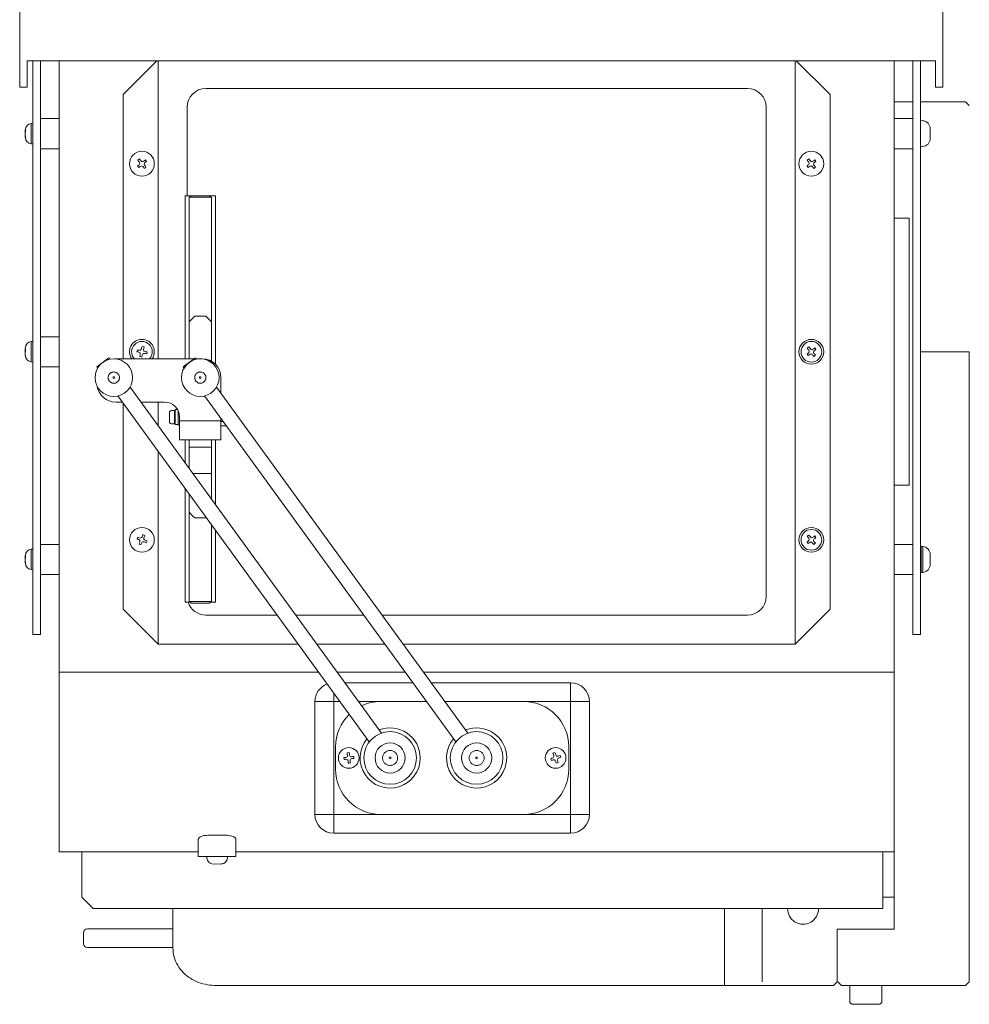
# Model space of a CAD drawing. Extents: x -56 to 69, y -58 to 56.
# Drawn here: x -36 to -23, y 7 to 21 of the extents above; entities that cross this region are included whole.
import ezdxf

# ---------------------------------------------------------------- set-up
doc = ezdxf.new("R2010")
doc.units = 0
doc.header["$MEASUREMENT"] = 0
doc.linetypes.add('HIDDEN2', pattern=[4.7625, 3.175, -1.5875])
doc.layers.add('GAIKEI', color=7, linetype='CONTINUOUS')

msp = doc.modelspace()

# ---------------------------------------------------------------- linework, layer by layer
at = {"layer": 'GAIKEI', "linetype": 'Continuous', "lineweight": 0}
for p, q in [((-36.0556, 19.78751), (-36.0556, 21.63751)), ((-23.7806, 19.78751), (-23.7806, 21.63751)), ((-23.8806, 20.03751), (-35.9556, 20.03751)), ((-35.9556, 19.78751), (-35.9556, 20.03751)), ((-35.5306, 20.03751), (-35.5306, 11.90751)), ((-24.4306, 20.03751), (-24.4306, 11.90751)), ((-23.8806, 19.78751), (-23.8806, 20.03751)), ((-36.0556, 19.78751), (-36.0556, 19.68751)), ((-35.9556, 19.78751), (-35.9556, 19.68751)), ((-23.8806, 19.78751), (-23.8806, 19.68751)), ((-23.7806, 19.78751), (-23.7806, 19.68751)), ((-36.0556, 19.68751), (-35.9556, 19.68751)), ((-23.8806, 19.68751), (-23.7806, 19.68751)), ((-24.1806, 19.49251), (-24.4306, 19.49251)), ((-23.4806, 19.49251), (-24.0806, 19.49251)), ((-23.4806, 19.49251), (-23.4306, 19.44251)), ((-23.4806, 16.16751), (-24.0806, 16.16751)), ((-23.4806, 16.16751), (-23.4306, 16.16751)), ((-35.5306, 11.90751), (-35.5306, 9.51751)), ((-24.4306, 11.90751), (-24.4306, 9.51751)), ((-35.5306, 9.51751), (-33.6806, 9.51751)), ((-35.2306, 9.51751), (-35.2306, 8.91751)), ((-33.1806, 9.51751), (-24.4306, 9.51751)), ((-24.5806, 9.51751), (-24.5806, 8.91751)), ((-24.4306, 9.51751), (-24.4306, 8.91751)), ((-35.2306, 8.91751), (-35.0806, 8.76751)), ((-24.5806, 8.91751), (-24.5806, 8.76751)), ((-24.5806, 8.91751), (-24.4306, 8.91751)), ((-24.4306, 8.49251), (-24.4306, 8.91751)), ((-24.5806, 8.76751), (-35.0806, 8.76751)), ((-34.01841, 8.76751), (-34.01841, 8.24251)), ((-24.4856, 8.49251), (-25.1856, 8.49251)), ((-25.1856, 7.79251), (-25.1856, 8.49251)), ((-24.4306, 8.49251), (-24.4856, 8.49251)), ((-32.72236, 7.74251), (-33.43958, 7.74251)), ((-32.72236, 7.74251), (-25.2356, 7.74251)), ((-25.1856, 7.79251), (-25.2356, 7.74251)), ((-25.1806, 7.79251), (-25.1306, 7.74251)), ((-23.4806, 7.74251), (-25.1306, 7.74251)), ((-25.0181, 7.51751), (-25.0181, 7.74251)), ((-24.5931, 7.51751), (-24.5931, 7.74251)), ((-23.4806, 7.74251), (-23.4306, 7.79251)), ((-25.0181, 7.51751), (-24.9931, 7.49251)), ((-24.9931, 7.49251), (-24.6181, 7.49251)), ((-24.5931, 7.51751), (-24.6181, 7.49251))]:
    msp.add_line(p, q, dxfattribs=at)
at = {"layer": 'GAIKEI', "color": 1, "linetype": 'Continuous', "lineweight": 0}
for p, q in [((-35.8806, 20.03751), (-35.8806, 19.06202)), ((-35.7806, 20.03751), (-35.7806, 19.06202)), ((-34.6806, 19.58751), (-34.2306, 20.03751)), ((-34.2156, 16.07391), (-34.2156, 20.03751)), ((-25.7456, 20.03751), (-25.7456, 12.28251)), ((-25.2806, 19.58751), (-25.7306, 20.03751)), ((-24.1806, 19.58751), (-24.1806, 20.03751)), ((-24.0806, 19.58751), (-24.0806, 20.03751)), ((-26.3806, 19.66751), (-33.5806, 19.66751)), ((-34.6806, 19.58751), (-34.6806, 16.07391)), ((-25.2806, 19.58751), (-25.2806, 12.74751)), ((-24.1806, 19.09353), (-24.1806, 19.58751)), ((-24.0806, 19.09353), (-24.0806, 19.58751)), ((-33.8306, 18.23891), (-33.8306, 19.41751)), ((-26.1306, 19.41751), (-26.1306, 12.91751)), ((-35.7806, 19.26751), (-35.5306, 19.26751)), ((-24.1806, 19.26751), (-24.4306, 19.26751)), ((-35.9806, 19.11806), (-35.9806, 19.11)), ((-35.90269, 19.20308), (-35.8806, 19.20501)), ((-35.90269, 19.20308), (-35.90269, 18.96935)), ((-24.0489, 19.23974), (-24.06973, 19.24156)), ((-23.9506, 19.1241), (-23.9506, 19.13207)), ((-23.9506, 19.1241), (-23.9506, 19.0604)), ((-35.9806, 19.11), (-35.9806, 19.10329)), ((-35.9806, 19.10329), (-35.97896, 19.10329)), ((-35.9806, 19.10329), (-35.9806, 19.09639)), ((-35.9806, 19.09304), (-35.98048, 19.09639)), ((-35.9806, 19.09639), (-35.98032, 19.09639)), ((-35.9806, 19.09304), (-35.9806, 19.09149)), ((-35.9806, 19.09149), (-35.9806, 19.04238)), ((-35.9806, 19.04238), (-35.9806, 19.04222)), ((-35.9806, 19.04222), (-35.98052, 19.03969)), ((-35.9806, 19.03978), (-35.9806, 19.03954)), ((-35.9806, 19.03787), (-35.9806, 19.03954)), ((-35.9806, 19.03011), (-35.9806, 19.03787)), ((-35.9806, 19.03787), (-35.98039, 19.03787)), ((-35.9806, 19.03011), (-35.979, 19.03011)), ((-35.9806, 19.03011), (-35.9806, 19.02269)), ((-35.9806, 19.02269), (-35.9806, 19.01696)), ((-35.8806, 18.87595), (-35.8806, 19.06202)), ((-35.7806, 18.87595), (-35.7806, 19.06202)), ((-24.1806, 18.84544), (-24.1806, 19.09353)), ((-24.0806, 18.84544), (-24.0806, 19.09353)), ((-23.9506, 19.045), (-23.95114, 19.045)), ((-23.9506, 19.04375), (-23.95114, 19.04375)), ((-23.9506, 19.045), (-23.9506, 19.0604)), ((-23.9506, 19.04375), (-23.9506, 19.045)), ((-23.9506, 19.03562), (-23.9506, 19.04375)), ((-23.9506, 19.03562), (-23.9506, 19.00256)), ((-35.90269, 18.96935), (-35.90269, 18.93194)), ((-35.90269, 18.93194), (-35.8806, 18.93001)), ((-35.8806, 18.87595), (-35.8806, 13.15942)), ((-35.7806, 18.87595), (-35.7806, 13.15942)), ((-35.7806, 18.86751), (-35.5306, 18.86751)), ((-24.1806, 18.86751), (-24.4306, 18.86751)), ((-24.0489, 18.89528), (-24.06973, 18.89346)), ((-34.48535, 18.71407), (-34.46309, 18.73171)), ((-34.46309, 18.73171), (-34.4494, 18.71443)), ((-34.39947, 18.70734), (-34.38451, 18.71919)), ((-34.36886, 18.69944), (-34.38451, 18.71919)), ((-25.58535, 18.71407), (-25.56309, 18.73171)), ((-25.56309, 18.73171), (-25.5494, 18.71443)), ((-25.49947, 18.70734), (-25.48451, 18.71919)), ((-25.46886, 18.69944), (-25.48451, 18.71919)), ((-24.1806, 12.97144), (-24.1806, 18.84544)), ((-24.0806, 12.97144), (-24.0806, 18.84544)), ((-34.47648, 18.64629), (-34.48817, 18.63702)), ((-34.48817, 18.63702), (-34.47252, 18.61727)), ((-34.47173, 18.69689), (-34.48535, 18.71407)), ((-34.46852, 18.6526), (-34.47648, 18.64629)), ((-34.46052, 18.62678), (-34.47252, 18.61727)), ((-34.47173, 18.69689), (-34.46446, 18.68772)), ((-34.46052, 18.62678), (-34.45287, 18.63285)), ((-34.4422, 18.70536), (-34.4494, 18.71443)), ((-34.41775, 18.62878), (-34.41138, 18.62076)), ((-34.39955, 18.60583), (-34.41138, 18.62076)), ((-34.39947, 18.70734), (-34.40708, 18.7013)), ((-34.39955, 18.60583), (-34.38859, 18.61451)), ((-34.3892, 18.6385), (-34.39549, 18.64643)), ((-34.39143, 18.68155), (-34.38411, 18.68735)), ((-34.37729, 18.62347), (-34.3892, 18.6385)), ((-34.37729, 18.62347), (-34.38859, 18.61451)), ((-34.36886, 18.69944), (-34.38411, 18.68735)), ((-25.57648, 18.64629), (-25.58817, 18.63702)), ((-25.58817, 18.63702), (-25.57252, 18.61727)), ((-25.57173, 18.69689), (-25.58535, 18.71407)), ((-25.56852, 18.6526), (-25.57648, 18.64629)), ((-25.56052, 18.62678), (-25.57252, 18.61727)), ((-25.57173, 18.69689), (-25.56446, 18.68772)), ((-25.56052, 18.62678), (-25.55287, 18.63285)), ((-25.5422, 18.70536), (-25.5494, 18.71443)), ((-25.51775, 18.62878), (-25.51138, 18.62076)), ((-25.49955, 18.60583), (-25.51138, 18.62076)), ((-25.49947, 18.70734), (-25.50708, 18.7013)), ((-25.49955, 18.60583), (-25.48859, 18.61451)), ((-25.4892, 18.6385), (-25.49549, 18.64643)), ((-25.49143, 18.68155), (-25.48411, 18.68735)), ((-25.47729, 18.62347), (-25.4892, 18.6385)), ((-25.47729, 18.62347), (-25.48859, 18.61451)), ((-25.46886, 18.69944), (-25.48411, 18.68735)), ((-33.85426, 18.23891), (-33.85426, 16.07391)), ((-33.84426, 18.23891), (-33.85426, 18.23891)), ((-33.78926, 18.23891), (-33.84426, 18.23891)), ((-33.80426, 18.22391), (-33.50426, 18.22391)), ((-33.80426, 16.56391), (-33.80426, 18.22391)), ((-33.78926, 18.23891), (-33.78926, 18.22391)), ((-33.77926, 18.23891), (-33.78926, 18.23891)), ((-33.77926, 18.23891), (-33.77926, 18.22391)), ((-33.77926, 18.23891), (-33.52926, 18.23891)), ((-33.52926, 18.23891), (-33.51926, 18.23891)), ((-33.52926, 18.23891), (-33.52926, 18.22391)), ((-33.51926, 18.23891), (-33.46426, 18.23891)), ((-33.51926, 18.23891), (-33.51926, 18.22391)), ((-33.50426, 16.56391), (-33.50426, 18.22391)), ((-33.46426, 18.23891), (-33.45426, 18.23891)), ((-33.45426, 18.23891), (-33.45426, 16.00245)), ((-24.4306, 17.94251), (-24.2306, 17.94251)), ((-24.2306, 17.69251), (-24.2306, 17.94251)), ((-24.2306, 17.69251), (-24.2306, 14.64251)), ((-33.72926, 16.63891), (-33.74426, 16.62391)), ((-33.72926, 16.63891), (-33.57926, 16.63891)), ((-33.57926, 16.63891), (-33.56426, 16.62391)), ((-33.75297, 16.6152), (-33.80426, 16.56391)), ((-33.80426, 16.56391), (-33.80426, 16.07391)), ((-33.75297, 16.6152), (-33.74426, 16.62391)), ((-33.55554, 16.6152), (-33.56426, 16.62391)), ((-33.55554, 16.6152), (-33.50426, 16.56391)), ((-33.50426, 16.56391), (-33.50426, 16.04042)), ((-35.7806, 16.36751), (-35.5306, 16.36751)), ((-35.90269, 16.30308), (-35.8806, 16.30501)), ((-35.90269, 16.30308), (-35.90269, 16.04186)), ((-34.43402, 16.21794), (-34.4294, 16.23937)), ((-34.4294, 16.23937), (-34.40163, 16.23338)), ((-34.40163, 16.23338), (-34.40629, 16.21183)), ((-25.58535, 16.21407), (-25.56309, 16.23171)), ((-25.56309, 16.23171), (-25.5494, 16.21443)), ((-35.9806, 16.21806), (-35.9806, 16.19696)), ((-35.9806, 16.19696), (-35.9806, 16.19331)), ((-35.9806, 16.19331), (-35.97875, 16.19331)), ((-35.9806, 16.19331), (-35.9806, 16.19148)), ((-35.9806, 16.19148), (-35.9806, 16.17346)), ((-35.9806, 16.19148), (-35.97874, 16.19148)), ((-35.9806, 16.17346), (-35.9806, 16.12802)), ((-35.9806, 16.12673), (-35.9806, 16.12802)), ((-35.9806, 16.12673), (-35.9806, 16.11724)), ((-34.49072, 16.19263), (-34.49603, 16.16799)), ((-34.48107, 16.16476), (-34.49603, 16.16799)), ((-34.47612, 16.18948), (-34.49072, 16.19263)), ((-34.48107, 16.16476), (-34.47152, 16.1627)), ((-34.4662, 16.18734), (-34.47612, 16.18948)), ((-34.45853, 16.10436), (-34.45451, 16.12298)), ((-34.45853, 16.10436), (-34.44486, 16.10141)), ((-34.45235, 16.13299), (-34.45451, 16.12298)), ((-34.43077, 16.09836), (-34.44486, 16.10141)), ((-34.43402, 16.21794), (-34.43649, 16.2065)), ((-34.43077, 16.09836), (-34.42673, 16.11711)), ((-34.42673, 16.11711), (-34.42459, 16.127)), ((-34.40873, 16.20051), (-34.40629, 16.21183)), ((-34.39488, 16.14616), (-34.38575, 16.14419)), ((-34.38007, 16.16875), (-34.38956, 16.1708)), ((-34.36673, 16.14009), (-34.38575, 16.14419)), ((-34.38007, 16.16875), (-34.36141, 16.16472)), ((-34.36673, 16.14009), (-34.36141, 16.16472)), ((-25.57648, 16.14629), (-25.58817, 16.13702)), ((-25.58817, 16.13702), (-25.57252, 16.11727)), ((-25.57173, 16.19689), (-25.58535, 16.21407)), ((-25.56852, 16.1526), (-25.57648, 16.14629)), ((-25.56052, 16.12678), (-25.57252, 16.11727)), ((-25.57173, 16.19689), (-25.56446, 16.18772)), ((-25.56052, 16.12678), (-25.55287, 16.13285)), ((-25.5422, 16.20536), (-25.5494, 16.21443)), ((-25.51775, 16.12878), (-25.51138, 16.12076)), ((-25.49955, 16.10583), (-25.51138, 16.12076)), ((-25.49947, 16.20734), (-25.50708, 16.2013)), ((-25.49955, 16.10583), (-25.48859, 16.11451)), ((-25.49947, 16.20734), (-25.48451, 16.21919)), ((-25.4892, 16.1385), (-25.49549, 16.14643)), ((-25.49143, 16.18155), (-25.48411, 16.18735)), ((-25.47729, 16.12347), (-25.4892, 16.1385)), ((-25.47729, 16.12347), (-25.48859, 16.11451)), ((-25.46886, 16.19944), (-25.48451, 16.21919)), ((-25.46886, 16.19944), (-25.48411, 16.18735)), ((-35.90269, 16.04186), (-35.90269, 16.03194)), ((-35.90269, 16.03194), (-35.8806, 16.03001)), ((-35.0321, 15.96739), (-34.8703, 16.08495)), ((-34.8703, 16.08495), (-34.85803, 16.06806)), ((-33.73549, 16.07391), (-34.77926, 16.07391)), ((-33.8821, 15.96739), (-33.7203, 16.08495)), ((-33.7203, 16.08495), (-33.70803, 16.06806)), ((-33.62926, 16.07391), (-33.71228, 16.07391)), ((-35.7806, 15.96751), (-35.5306, 15.96751)), ((-35.0321, 15.96739), (-35.01984, 15.9505)), ((-33.8821, 15.96739), (-33.86984, 15.9505)), ((-33.37926, 15.61554), (-33.37926, 15.82391)), ((-34.75048, 15.57977), (-31.40865, 10.98013)), ((-34.58868, 15.69732), (-31.24684, 11.09769)), ((-33.60048, 15.57977), (-30.25865, 10.98013)), ((-33.43868, 15.69732), (-30.09684, 11.09769)), ((-34.77926, 15.49891), (-34.69174, 15.49891)), ((-34.6806, 15.48358), (-34.6806, 12.74751)), ((-34.44452, 15.49891), (-34.12926, 15.49891)), ((-34.2156, 15.18383), (-34.2156, 15.49891)), ((-34.06426, 15.36141), (-34.06426, 15.23641)), ((-34.00426, 15.38641), (-34.03926, 15.38641)), ((-33.99926, 15.38141), (-33.99926, 15.21641)), ((-33.99926, 15.34891), (-33.98926, 15.34891)), ((-33.98926, 15.39891), (-33.98926, 15.22127)), ((-33.95605, 15.39891), (-33.98926, 15.39891)), ((-33.94926, 15.33115), (-33.94926, 15.38609)), ((-33.94926, 15.19141), (-33.94926, 15.33115)), ((-34.00426, 15.21141), (-34.03926, 15.21141)), ((-33.99926, 15.24891), (-33.98926, 15.24891)), ((-33.98926, 15.22127), (-33.98926, 15.20806)), ((-33.98926, 15.20806), (-33.98926, 15.19891)), ((-33.94926, 15.19891), (-33.98926, 15.19891)), ((-33.92926, 15.19141), (-33.94926, 15.19141)), ((-33.92926, 15.29891), (-33.92926, 15.24891)), ((-33.92926, 15.24891), (-33.37926, 15.24891)), ((-33.92926, 15.24891), (-33.92926, 14.99891)), ((-33.37926, 15.24891), (-33.37926, 15.27528)), ((-33.37926, 15.24891), (-33.37926, 14.99891)), ((-33.37926, 15.24005), (-33.35366, 15.24005)), ((-33.37926, 15.18345), (-33.31254, 15.18345)), ((-33.92926, 14.99891), (-33.37926, 14.99891)), ((-33.85426, 14.99891), (-33.85426, 14.68648)), ((-33.80426, 14.89891), (-33.80426, 14.99891)), ((-33.50426, 14.89891), (-33.50426, 14.99891)), ((-33.45426, 14.99891), (-33.45426, 14.13593)), ((-34.2156, 12.28251), (-34.2156, 14.84357)), ((-33.80426, 14.61766), (-33.80426, 14.89891)), ((-33.80426, 14.89891), (-33.50426, 14.89891)), ((-33.50426, 14.55001), (-33.50426, 14.89891)), ((-33.75511, 14.55001), (-33.50426, 14.55001)), ((-33.50426, 14.20475), (-33.50426, 14.55001)), ((-24.2306, 14.64251), (-24.2306, 14.39251)), ((-33.85426, 14.34622), (-33.85426, 12.83891)), ((-33.80426, 14.03391), (-33.80426, 14.2774)), ((-24.4306, 14.39251), (-24.2306, 14.39251)), ((-33.80426, 12.84891), (-33.80426, 14.03391)), ((-33.75297, 13.98263), (-33.80426, 14.03391)), ((-33.75297, 13.98263), (-33.74426, 13.97391)), ((-33.72926, 13.95891), (-33.74426, 13.97391)), ((-33.72926, 13.95891), (-33.57926, 13.95891)), ((-33.57926, 13.95891), (-33.57555, 13.96262)), ((-33.50426, 12.84891), (-33.50426, 13.86449)), ((-33.45426, 13.79567), (-33.45426, 12.83891)), ((-34.48531, 13.70289), (-34.49491, 13.67959)), ((-34.48076, 13.67376), (-34.49491, 13.67959)), ((-34.4715, 13.69721), (-34.48531, 13.70289)), ((-34.48076, 13.67376), (-34.47172, 13.67004)), ((-34.46212, 13.69334), (-34.4715, 13.69721)), ((-34.46929, 13.61031), (-34.46203, 13.62793)), ((-34.45813, 13.6374), (-34.46203, 13.62793)), ((-34.44303, 13.59949), (-34.43573, 13.61722)), ((-34.43573, 13.61722), (-34.43187, 13.62658)), ((-34.42502, 13.71775), (-34.42948, 13.70693)), ((-34.42502, 13.71775), (-34.41667, 13.73802)), ((-34.41667, 13.73802), (-34.39041, 13.7272)), ((-34.40322, 13.69611), (-34.39881, 13.70681)), ((-34.39923, 13.64017), (-34.3906, 13.63661)), ((-34.39041, 13.7272), (-34.39881, 13.70681)), ((-34.3726, 13.62919), (-34.3906, 13.63661)), ((-34.38065, 13.65977), (-34.38963, 13.66347)), ((-34.38065, 13.65977), (-34.363, 13.6525)), ((-34.3726, 13.62919), (-34.363, 13.6525)), ((-25.57648, 13.64629), (-25.58817, 13.63702)), ((-25.58817, 13.63702), (-25.57252, 13.61727)), ((-25.58535, 13.71407), (-25.56309, 13.73171)), ((-25.57173, 13.69689), (-25.58535, 13.71407)), ((-25.56852, 13.6526), (-25.57648, 13.64629)), ((-25.56052, 13.62678), (-25.57252, 13.61727)), ((-25.57173, 13.69689), (-25.56446, 13.68772)), ((-25.56309, 13.73171), (-25.5494, 13.71443)), ((-25.56052, 13.62678), (-25.55287, 13.63285)), ((-25.5422, 13.70536), (-25.5494, 13.71443)), ((-25.51775, 13.62878), (-25.51138, 13.62076)), ((-25.49955, 13.60583), (-25.51138, 13.62076)), ((-25.49947, 13.70734), (-25.50708, 13.7013)), ((-25.49955, 13.60583), (-25.48859, 13.61451)), ((-25.49947, 13.70734), (-25.48451, 13.71919)), ((-25.4892, 13.6385), (-25.49549, 13.64643)), ((-25.49143, 13.68155), (-25.48411, 13.68735)), ((-25.47729, 13.62347), (-25.4892, 13.6385)), ((-25.47729, 13.62347), (-25.48859, 13.61451)), ((-25.46886, 13.69944), (-25.48451, 13.71919)), ((-25.46886, 13.69944), (-25.48411, 13.68735)), ((-35.90269, 13.54308), (-35.8806, 13.54501)), ((-35.90269, 13.54308), (-35.90269, 13.29831)), ((-35.7806, 13.60751), (-35.5306, 13.60751)), ((-34.46929, 13.61031), (-34.45636, 13.60498)), ((-34.44303, 13.59949), (-34.45636, 13.60498)), ((-24.1806, 13.60751), (-24.4306, 13.60751)), ((-24.06973, 13.58156), (-24.06973, 13.23346)), ((-24.0489, 13.57974), (-24.06973, 13.58156)), ((-24.0489, 13.57974), (-24.0489, 13.23529)), ((-35.9806, 13.45806), (-35.9806, 13.44619)), ((-35.9806, 13.44619), (-35.9806, 13.44043)), ((-35.9806, 13.44043), (-35.97861, 13.44043)), ((-35.9806, 13.44043), (-35.9806, 13.43557)), ((-35.9806, 13.43557), (-35.9806, 13.42892)), ((-35.9806, 13.43557), (-35.97903, 13.43557)), ((-35.9806, 13.42892), (-35.98043, 13.42892)), ((-35.9806, 13.42892), (-35.9806, 13.42566)), ((-35.9806, 13.42566), (-35.9806, 13.37703)), ((-35.9806, 13.36835), (-35.9806, 13.37703)), ((-35.9806, 13.36835), (-35.97996, 13.36835)), ((-35.9806, 13.36835), (-35.9806, 13.3601)), ((-23.9506, 13.38267), (-23.95117, 13.38267)), ((-23.9506, 13.38044), (-23.95115, 13.38044)), ((-23.9506, 13.46031), (-23.9506, 13.47092)), ((-23.9506, 13.46031), (-23.9506, 13.39345)), ((-23.9506, 13.38267), (-23.9506, 13.39345)), ((-23.9506, 13.38044), (-23.9506, 13.38267)), ((-23.9506, 13.36968), (-23.9506, 13.38044)), ((-23.9506, 13.36968), (-23.9506, 13.34256)), ((-35.90269, 13.29831), (-35.90269, 13.27194)), ((-35.90269, 13.27194), (-35.8806, 13.27001)), ((-24.0489, 13.23529), (-24.06973, 13.23346)), ((-35.8806, 13.15942), (-35.8806, 12.40751)), ((-35.7806, 13.20751), (-35.5306, 13.20751)), ((-35.7806, 13.15942), (-35.7806, 12.40751)), ((-24.1806, 13.20751), (-24.4306, 13.20751)), ((-24.1806, 12.97144), (-24.1806, 12.40751)), ((-24.0806, 12.97144), (-24.0806, 12.40751)), ((-33.84426, 12.83891), (-33.85426, 12.83891)), ((-33.78926, 12.83891), (-33.84426, 12.83891)), ((-33.80426, 12.84891), (-33.77926, 12.84891)), ((-33.77926, 12.83891), (-33.78926, 12.83891)), ((-33.77926, 12.84891), (-33.52926, 12.84891)), ((-33.77926, 12.84891), (-33.77926, 12.82391)), ((-33.52926, 12.84891), (-33.50426, 12.84891)), ((-33.52926, 12.84891), (-33.52926, 12.82391)), ((-33.52926, 12.83891), (-33.51926, 12.83891)), ((-33.51926, 12.83891), (-33.46426, 12.83891)), ((-33.46426, 12.83891), (-33.45426, 12.83891)), ((-34.6806, 12.74751), (-34.2156, 12.28251)), ((-33.77926, 12.82391), (-33.52926, 12.82391)), ((-25.2806, 12.74751), (-25.7456, 12.28251)), ((-32.6346, 12.66751), (-33.5806, 12.66751)), ((-31.4846, 12.66751), (-32.38739, 12.66751)), ((-26.3806, 12.66751), (-31.23739, 12.66751)), ((-35.8806, 12.40751), (-35.7806, 12.40751)), ((-24.0806, 12.40751), (-24.1806, 12.40751)), ((-32.35488, 12.28251), (-34.2156, 12.28251)), ((-31.20488, 12.28251), (-32.10767, 12.28251)), ((-25.7456, 12.28251), (-30.95767, 12.28251)), ((-35.5306, 11.90751), (-32.08243, 11.90751)), ((-31.83522, 11.90751), (-30.93243, 11.90751)), ((-30.68522, 11.90751), (-24.4306, 11.90751)), ((-31.73353, 11.76756), (-30.83075, 11.76756)), ((-30.58353, 11.76756), (-28.7306, 11.76756)), ((-28.7306, 11.51756), (-28.7306, 11.76756)), ((-31.8806, 11.51756), (-31.8806, 11.62971)), ((-32.1306, 11.51756), (-32.1306, 10.01756)), ((-31.8806, 11.51756), (-32.1306, 11.51756)), ((-31.8806, 11.51756), (-31.8806, 10.01756)), ((-31.8806, 11.51756), (-31.79911, 11.51756)), ((-31.5519, 11.51756), (-31.2556, 11.51756)), ((-30.64911, 11.51756), (-31.2556, 11.51756)), ((-29.3556, 11.51756), (-30.4019, 11.51756)), ((-29.3556, 11.51756), (-28.7306, 11.51756)), ((-28.7306, 11.51756), (-28.7306, 10.01756)), ((-28.7306, 11.51756), (-28.4806, 11.51756)), ((-28.4806, 11.51756), (-28.4806, 10.01756)), ((-31.8556, 10.91756), (-31.8556, 10.61756)), ((-28.7556, 10.61756), (-28.7556, 10.91756)), ((-31.73075, 10.77384), (-31.74559, 10.77216)), ((-31.74559, 10.77216), (-31.74276, 10.74712)), ((-31.72755, 10.74884), (-31.74276, 10.74712)), ((-31.72067, 10.77498), (-31.73075, 10.77384)), ((-31.72755, 10.74884), (-31.71784, 10.74993)), ((-31.70241, 10.83604), (-31.67419, 10.83923)), ((-31.69995, 10.81426), (-31.70241, 10.83604)), ((-31.69995, 10.81426), (-31.69863, 10.80263)), ((-31.67419, 10.83923), (-31.67171, 10.81732)), ((-31.67041, 10.80581), (-31.67171, 10.81732)), ((-31.63311, 10.78487), (-31.64276, 10.78378)), ((-31.63993, 10.75874), (-31.63065, 10.75978)), ((-31.63311, 10.78487), (-31.61414, 10.78701)), ((-31.61131, 10.76197), (-31.63065, 10.75978)), ((-31.61131, 10.76197), (-31.61414, 10.78701)), ((-28.98091, 10.76268), (-28.99501, 10.75778)), ((-28.99501, 10.75778), (-28.98676, 10.73397)), ((-28.9723, 10.73899), (-28.98676, 10.73397)), ((-28.97132, 10.766), (-28.98091, 10.76268)), ((-28.9723, 10.73899), (-28.96306, 10.74219)), ((-28.96691, 10.82958), (-28.94007, 10.83889)), ((-28.95972, 10.80887), (-28.96691, 10.82958)), ((-28.95972, 10.80887), (-28.95589, 10.79781)), ((-28.94007, 10.83889), (-28.93285, 10.81806)), ((-28.92906, 10.80712), (-28.93285, 10.81806)), ((-28.9011, 10.72651), (-28.90442, 10.73606)), ((-28.88806, 10.79487), (-28.89725, 10.79169)), ((-28.88899, 10.76788), (-28.88016, 10.77094)), ((-28.88806, 10.79487), (-28.87003, 10.80112)), ((-28.86178, 10.77731), (-28.88016, 10.77094)), ((-28.86178, 10.77731), (-28.87003, 10.80112)), ((-31.69019, 10.7279), (-31.68904, 10.71772)), ((-31.6869, 10.69879), (-31.68904, 10.71772)), ((-31.6869, 10.69879), (-31.67301, 10.70036)), ((-31.65868, 10.70198), (-31.67301, 10.70036)), ((-31.66083, 10.72103), (-31.66197, 10.73109)), ((-31.65868, 10.70198), (-31.66083, 10.72103)), ((-28.93125, 10.72676), (-28.9279, 10.71708)), ((-28.92165, 10.69908), (-28.9279, 10.71708)), ((-28.92165, 10.69908), (-28.90844, 10.70366)), ((-28.89482, 10.70839), (-28.90844, 10.70366)), ((-28.89482, 10.70839), (-28.9011, 10.72651)), ((-31.8806, 10.01756), (-32.1306, 10.01756)), ((-31.8806, 10.01756), (-31.8806, 9.76756)), ((-31.8806, 10.01756), (-31.2556, 10.01756)), ((-31.2556, 10.01756), (-29.3556, 10.01756)), ((-29.3556, 10.01756), (-28.7306, 10.01756)), ((-28.7306, 9.76756), (-28.7306, 10.01756)), ((-28.7306, 10.01756), (-28.4806, 10.01756)), ((-33.68048, 9.68743), (-33.6806, 9.68523)), ((-33.68013, 9.68963), (-33.68048, 9.68743)), ((-33.67956, 9.69183), (-33.68013, 9.68963)), ((-33.67875, 9.69402), (-33.67956, 9.69183)), ((-33.67771, 9.69619), (-33.67875, 9.69402)), ((-33.67645, 9.69834), (-33.67771, 9.69619)), ((-33.67497, 9.70048), (-33.67645, 9.69834)), ((-33.67326, 9.70259), (-33.67497, 9.70048)), ((-33.67133, 9.70467), (-33.67326, 9.70259)), ((-33.66918, 9.70673), (-33.67133, 9.70467)), ((-33.66425, 9.71074), (-33.66918, 9.70673)), ((-33.65849, 9.71459), (-33.66425, 9.71074)), ((-33.65195, 9.71825), (-33.65849, 9.71459)), ((-33.64466, 9.72172), (-33.65195, 9.71825)), ((-33.63666, 9.72496), (-33.64466, 9.72172)), ((-33.61876, 9.73069), (-33.63666, 9.72496)), ((-33.5987, 9.73529), (-33.61876, 9.73069)), ((-33.57695, 9.73867), (-33.5987, 9.73529)), ((-33.55406, 9.74073), (-33.57695, 9.73867)), ((-33.5306, 9.74142), (-33.55406, 9.74073)), ((-33.5306, 9.74142), (-33.3306, 9.74142)), ((-33.29558, 9.73986), (-33.3306, 9.74142)), ((-33.27319, 9.73714), (-33.29558, 9.73986)), ((-33.25222, 9.73314), (-33.27319, 9.73714)), ((-33.23318, 9.72795), (-33.25222, 9.73314)), ((-33.21654, 9.72172), (-33.23318, 9.72795)), ((-33.20924, 9.71825), (-33.21654, 9.72172)), ((-33.2027, 9.71459), (-33.20924, 9.71825)), ((-33.19695, 9.71074), (-33.2027, 9.71459)), ((-33.19202, 9.70673), (-33.19695, 9.71074)), ((-33.18987, 9.70467), (-33.19202, 9.70673)), ((-33.18794, 9.70259), (-33.18987, 9.70467)), ((-33.18623, 9.70048), (-33.18794, 9.70259)), ((-33.18474, 9.69834), (-33.18623, 9.70048)), ((-33.18348, 9.69619), (-33.18474, 9.69834)), ((-33.18244, 9.69402), (-33.18348, 9.69619)), ((-33.18164, 9.69183), (-33.18244, 9.69402)), ((-33.18106, 9.68963), (-33.18164, 9.69183)), ((-33.18071, 9.68743), (-33.18106, 9.68963)), ((-33.1806, 9.68523), (-33.18071, 9.68743)), ((-28.7306, 9.76756), (-31.8806, 9.76756)), ((-33.6806, 9.68523), (-33.6806, 9.6296)), ((-33.6806, 9.6296), (-33.6806, 9.45751)), ((-33.1806, 9.68523), (-33.1806, 9.6296)), ((-33.1806, 9.6296), (-33.1806, 9.45751)), ((-33.6806, 9.45751), (-33.1806, 9.45751)), ((-33.56616, 9.43542), (-33.56715, 9.44664)), ((-33.29503, 9.43542), (-33.29405, 9.44664)), ((-33.3801, 9.35751), (-33.49972, 9.35956)), ((-26.6856, 7.74251), (-26.6856, 8.76751)), ((-26.1856, 7.79251), (-26.1856, 8.76751)), ((-35.2056, 8.29751), (-35.2056, 8.44751)), ((-34.01841, 8.49751), (-35.1556, 8.49751)), ((-34.01841, 8.24751), (-35.1556, 8.24751))]:
    msp.add_line(p, q, dxfattribs=at)
at = {"layer": 'GAIKEI', "color": 7, "linetype": 'Continuous', "lineweight": 0}
msp.add_line((-23.4306, 7.79251), (-23.4306, 16.16751), dxfattribs=at)
at = {"layer": 'GAIKEI', "color": 1, "linetype": 'HIDDEN2', "lineweight": 0}
for p, q in [((-33.98926, 15.33664), (-33.99926, 15.33664)), ((-33.98926, 15.26119), (-33.99926, 15.26119))]:
    msp.add_line(p, q, dxfattribs=at)
at = {"layer": 'GAIKEI', "color": 1, "linetype": 'Continuous', "lineweight": 0}
for centre, radius in [((-34.4306, 18.66751), 0.165), ((-25.5306, 18.66751), 0.165), ((-25.5306, 16.16751), 0.165), ((-25.5306, 16.16751), 0.1375), ((-34.80426, 15.82391), 0.25), ((-33.65426, 15.82391), 0.25), ((-34.80426, 15.82391), 0.0125), ((-33.65426, 15.82391), 0.0125), ((-34.4306, 13.66751), 0.165), ((-25.5306, 13.66751), 0.165), ((-25.5306, 13.66751), 0.1375), ((-31.1306, 10.76756), 0.35), ((-29.9806, 10.76756), 0.35), ((-31.6806, 10.76756), 0.1375), ((-31.1306, 10.76756), 0.2), ((-29.9806, 10.76756), 0.2), ((-28.9306, 10.76756), 0.1375), ((-31.1306, 10.76756), 0.0125), ((-29.9806, 10.76756), 0.0125)]:
    msp.add_circle(centre, radius, dxfattribs=at)
at = {"layer": 'GAIKEI', "color": 1, "linetype": 'HIDDEN2', "lineweight": 0}
for centre, radius in [((-34.80426, 15.82391), 0.075), ((-33.65426, 15.82391), 0.075), ((-31.1306, 10.76756), 0.1), ((-29.9806, 10.76756), 0.1)]:
    msp.add_circle(centre, radius, dxfattribs=at)
at = {"layer": 'GAIKEI', "color": 1, "linetype": 'Continuous', "lineweight": 0}
for centre, radius, start, end in [((-33.5806, 19.41751), 0.25, 90, 180), ((-26.3806, 19.41751), 0.25, 0, 90), ((-35.89525, 19.11806), 0.08534, 95, 180), ((-35.93765, 19.10998), 0.04295, 162.125755, 179.974541), ((-35.81482, 19.11457), 0.16393, 176.998066, 183.37915), ((-24.0706, 19.2316), 0.01, 85, 180), ((-24.05828, 19.13246), 0.10768, 0, 85), ((-24.02064, 19.13946), 0.0695, 356.748768, 3.443101), ((-24.05115, 19.13209), 0.10055, 359.990423, 6.594961), ((-24.0508, 19.12411), 0.1002, 359.991713, 6.538526), ((-35.93726, 19.09148), 0.04334, 161.948895, 179.991642), ((-35.93269, 19.04236), 0.04791, 179.978528, 196.827835), ((-35.93284, 19.02268), 0.04776, 179.983699, 196.771985), ((-35.89525, 19.01696), 0.08534, 180, 265), ((-35.83038, 19.01867), 0.14849, 176.209387, 180.048671), ((-35.82987, 19.01843), 0.149, 179.955745, 183.667317), ((-24.05828, 19.00256), 0.10768, 275, 0), ((-23.96195, 19.06043), 0.01135, 340.283893, 359.832229), ((-24.59575, 19.04388), 0.64461, 358.932513, 1.130469), ((-23.9619, 19.03566), 0.0113, 340.446529, 359.83317), ((-24.0706, 18.90342), 0.01, 180, 275), ((-34.48405, 18.67219), 0.025, 308.403228, 38.403228), ((-34.43734, 18.61326), 0.025, 38.403228, 128.403228), ((-34.42261, 18.72089), 0.025, 218.403228, 308.403228), ((-34.3759, 18.66196), 0.025, 128.403228, 218.403228), ((-25.58405, 18.67219), 0.025, 308.403228, 38.403228), ((-25.53734, 18.61326), 0.025, 38.403228, 128.403228), ((-25.52261, 18.72089), 0.025, 218.403228, 308.403228), ((-25.4759, 18.66196), 0.025, 128.403228, 218.403228), ((-35.89525, 16.21806), 0.08534, 95, 180), ((-34.4306, 16.16751), 0.165, 89.999834, 214.559035), ((-34.4306, 16.16751), 0.1375, 317.101153, 222.898847), ((-34.4306, 16.16751), 0.165, 325.440965, 89.999834), ((-35.9666, 16.19679), 0.01399, 148.407529, 179.320978), ((-35.96645, 16.1733), 0.01414, 148.116496, 179.334611), ((-35.90323, 16.12794), 0.07737, 179.941977, 193.224149), ((-35.90346, 16.11717), 0.07714, 179.946429, 193.179775), ((-35.89525, 16.11696), 0.08534, 180, 265), ((-35.93467, 16.10489), 0.0442, 173.049047, 180.082638), ((-35.93453, 16.10477), 0.04434, 179.924839, 186.72563), ((-35.71022, 16.19314), 0.26853, 177.654578, 182.640111), ((-34.47679, 16.13827), 0.025, 347.822288, 77.822288), ((-34.46093, 16.21178), 0.025, 257.822288, 347.822288), ((-34.40015, 16.12173), 0.025, 77.822288, 167.822288), ((-34.38429, 16.19524), 0.025, 167.822288, 257.822288), ((-25.58405, 16.17219), 0.025, 308.403228, 38.403228), ((-25.53734, 16.11326), 0.025, 38.403228, 128.403228), ((-25.52261, 16.22089), 0.025, 218.403228, 308.403228), ((-25.4759, 16.16196), 0.025, 128.403228, 218.403228), ((-34.77926, 15.82391), 0.25, 90, 92.865949), ((-33.62926, 15.82391), 0.25, 0, 90), ((-34.77926, 15.74891), 0.25, 189.337512, 270), ((-34.12926, 15.29891), 0.2, 0, 90), ((-34.03926, 15.36141), 0.025, 90, 180), ((-34.00426, 15.38141), 0.005, 0, 90), ((-34.03926, 15.23641), 0.025, 180, 270), ((-34.00426, 15.21641), 0.005, 270, 0), ((-34.48125, 13.64692), 0.025, 337.604622, 67.604622), ((-34.45259, 13.71645), 0.025, 247.604622, 337.604622), ((-34.40876, 13.61705), 0.025, 67.604622, 157.604622), ((-34.38011, 13.68658), 0.025, 157.604622, 247.604622), ((-25.58405, 13.67219), 0.025, 308.403228, 38.403228), ((-25.53734, 13.61326), 0.025, 38.403228, 128.403228), ((-25.52261, 13.72089), 0.025, 218.403228, 308.403228), ((-25.4759, 13.66196), 0.025, 128.403228, 218.403228), ((-35.89525, 13.45806), 0.08534, 95, 180), ((-24.0706, 13.5716), 0.01, 85, 180), ((-24.05828, 13.47246), 0.10768, 0, 85), ((-35.94842, 13.44614), 0.03217, 159.319139, 179.905509), ((-35.94812, 13.42562), 0.03247, 159.11679, 179.923499), ((-35.92172, 13.37698), 0.05887, 179.957485, 195.17007), ((-35.9219, 13.36006), 0.0587, 179.962365, 195.11945), ((-35.89525, 13.35696), 0.08534, 180, 265), ((-35.8692, 13.35314), 0.10968, 175.588999, 180.056009), ((-35.86882, 13.35294), 0.11005, 179.949072, 184.2676), ((-35.77589, 13.44795), 0.20286, 177.301493, 183.037577), ((-24.07293, 13.47648), 0.12179, 357.544055, 2.600863), ((-24.04304, 13.47094), 0.09244, 359.990763, 6.878474), ((-23.97006, 13.39347), 0.01946, 344.973829, 359.943158), ((-24.54346, 13.37623), 0.59233, 358.886396, 1.179308), ((-24.04272, 13.46032), 0.09212, 359.992089, 6.819637), ((-23.96998, 13.3697), 0.01938, 345.099957, 359.942168), ((-24.0706, 13.24342), 0.01, 180, 275), ((-24.05828, 13.34256), 0.10768, 275, 0), ((-33.5806, 12.91751), 0.25, 198.323903, 270), ((-26.3806, 12.91751), 0.25, 270, 0), ((-31.8806, 11.51756), 0.25, 110.710558, 180), ((-28.7306, 11.51756), 0.25, 0, 90), ((-31.2556, 10.91756), 0.6, 90, 115.148417), ((-29.3556, 10.91756), 0.6, 0, 90), ((-31.2556, 10.91756), 0.6, 134.341202, 180), ((-31.1306, 10.76756), 0.4, 0, 111.522486), ((-29.9806, 10.76756), 0.4, 0, 111.522486), ((-31.1306, 10.76756), 0.4, 140.47751, 0), ((-29.9806, 10.76756), 0.4, 140.47751, 0), ((-31.72347, 10.79982), 0.025, 276.44559, 6.44559), ((-31.71503, 10.72509), 0.025, 6.44559, 96.44559), ((-31.64557, 10.80862), 0.025, 186.44559, 276.44559), ((-31.63713, 10.73389), 0.025, 96.44559, 186.44559), ((-28.97951, 10.78962), 0.025, 289.125093, 19.125093), ((-28.95487, 10.71857), 0.025, 19.125093, 109.125093), ((-28.90544, 10.81531), 0.025, 199.125093, 289.125093), ((-28.8808, 10.74426), 0.025, 109.125093, 199.125093), ((-31.2556, 10.61756), 0.6, 180, 270), ((-29.3556, 10.61756), 0.6, 270, 0), ((-31.8806, 10.01756), 0.25, 180, 270), ((-28.7306, 10.01756), 0.25, 270, 0), ((-33.55718, 9.44751), 0.01, 90, 185), ((-33.48114, 9.44286), 0.08534, 185, 257.427559), ((-33.38005, 9.44286), 0.08534, 276.175527, 355), ((-33.30401, 9.44751), 0.01, 355, 90), ((-33.38, 9.442), 0.08449, 269.933262, 284.543561), ((-25.6406, 8.76251), 0.205, 178.602393, 0), ((-25.6406, 8.76251), 0.2025, 178.585457, 180), ((-25.6406, 8.76251), 0.205, 0, 1.397607), ((-35.1556, 8.44751), 0.05, 90, 180), ((-35.1556, 8.29751), 0.05, 180, 270)]:
    msp.add_arc(centre, radius, start, end, dxfattribs=at)
at = {"layer": 'GAIKEI', "linetype": 'Continuous', "lineweight": 0}
msp.add_open_spline([(-34.01841, 8.24251), (-34.01841, 8.20212), (-34.00734, 8.1209), (-33.95928, 8.00818), (-33.88441, 7.91121), (-33.78893, 7.83469), (-33.67928, 7.78062), (-33.56126, 7.74914), (-33.48009, 7.74251), (-33.43958, 7.74251)], degree=3, knots=[0, 0, 0, 0, 0.121182328, 0.242390743, 0.363645657, 0.484956496, 0.606333918, 0.727779113, 0.849299543, 0.849299543, 0.849299543, 0.849299543], dxfattribs=at)

doc.saveas('drawing.dxf')
